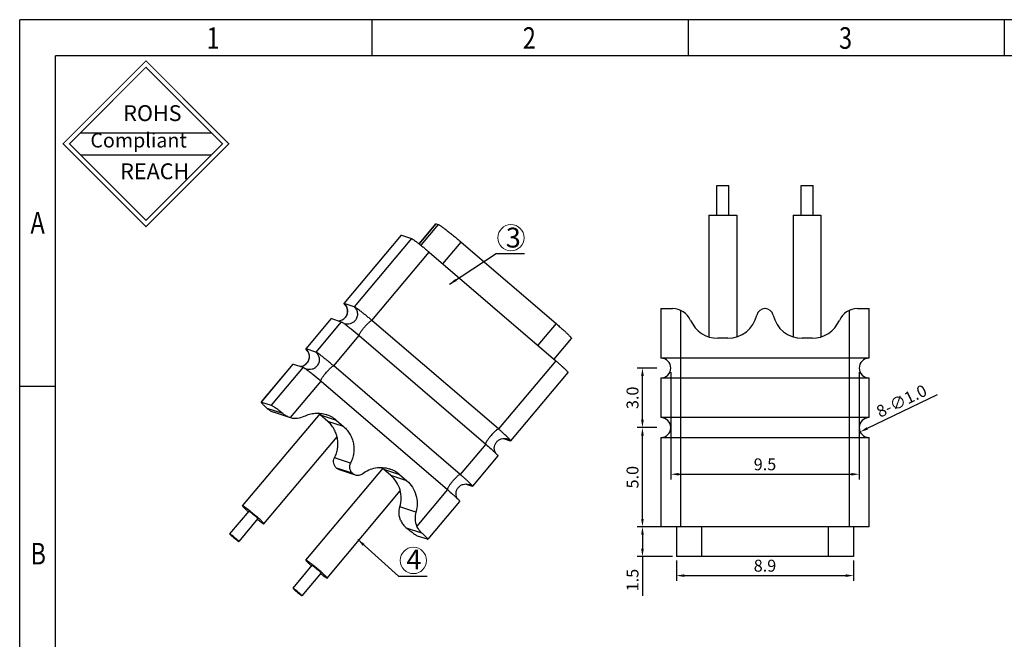
# Model space of a CAD drawing. Units: inches. Extents: x 8.8 to 108.1, y 5 to 75.3.
# Drawn here: x 8.8 to 58.5, y 44.1 to 75.3 of the extents above; entities that cross this region are included whole.
import ezdxf

# ---------------------------------------------------------------- set-up
doc = ezdxf.new("R2010")
doc.units = ezdxf.units.IN
doc.header["$MEASUREMENT"] = 0
doc.linetypes.add('solid', pattern=[0])
doc.layers.add('1', color=1, linetype='solid')
doc.layers.add('fromat', color=7, linetype='Continuous', lineweight=13)
doc.styles.add('romans', font='romans.shx')
doc.styles.get("Standard").update_dxf_attribs({"font": 'txt', "bigfont": 'gbcbig.shx'})
doc.styles.add('TEXTSTYLE_1', font='gdt', dxfattribs={"width": 0.8})
doc.dimstyles.get("Standard").update_dxf_attribs({"dimtxt": 0.18, "dimasz": 0.18, "dimexe": 0.18, "dimexo": 0.0625, "dimgap": 0.09, "dimtad": 0, "dimtih": 1, "dimtoh": 1, "dimdec": 4, "dimzin": 0, "dimdsep": 46, "dimtxsty": 'Standard', "dimcen": 0.09, "dimadec": 0, "dimazin": 0, "dimtfac": 1, "dimtdec": 4, "dimtofl": 0, "dimtmove": 0, "dimatfit": 3, "dimfxl": 1, "dimtolj": 1, "dimtzin": 0, "dimarcsym": 0})

# ---------------------------------------------------------------- blocks, each defined once
blk = doc.blocks.new('成品图框')
for p, q in [((1169.354, 45.473), (1097.653, 45.473)), ((1097.653, -5.294), (1097.653, 45.473)), ((1110.476, 45.473), (1110.476, 44.164)), ((1121.99, 45.473), (1121.99, 44.164)), ((1133.504, 45.473), (1133.504, 44.164)), ((1168.045, 44.164), (1098.962, 44.164)), ((1098.962, -3.985), (1098.962, 44.164)), ((1099.87, 41.362), (1104.633, 41.362)), ((1099.87, 40.553), (1104.633, 40.553)), ((1098.962, 32.127), (1097.653, 32.127))]:
    blk.add_line(p, q)
at = {"const_width": 0.0394}
for points in [[(1099.234, 40.958), (1102.251, 43.975), (1105.269, 40.958), (1102.251, 37.94)], [(1099.466, 40.958), (1102.251, 43.743), (1105.037, 40.958), (1102.251, 38.172)]]:
    blk.add_lwpolyline(points, close=True, dxfattribs=at)
at = {"style": 'TEXTSTYLE_1', "width": 0.8}
for s, p in [('1', (1104.457, 44.413)), ('2', (1115.971, 44.413)), ('3', (1127.485, 44.413)), ('A', (1098.046, 37.688)), ('B', (1098.046, 25.65))]:
    blk.add_text(s, height=0.785, dxfattribs=at).set_placement(p)
at = {"attachment_point": 1}
for s, insert, char_height, width in [('{\\fSimSun|b0|i0|c134|p2;ROHS}', (1101.424, 42.361), 0.5757, 3.15052), ('{\\fKaiTi_GB2312|b0|i0|c134|p49;Compliant}', (1100.228, 41.348), 0.5252, 2.01633), ('{\\fSimSun|b0|i0|c134|p2;REACH}', (1101.314, 40.245), 0.5757, 3.15052)]:
    blk.add_mtext(s, dxfattribs=dict(at, insert=insert, char_height=char_height, width=width))
blk = doc.blocks.new('*D124')
at = {"color": 3, "lineweight": -2, "transparency": 16777216}
for p, q in [((41.936, 48.065), (41.936, 47.044)), ((50.876, 48.065), (50.876, 47.044)), ((42.336, 47.304), (50.476, 47.304))]:
    blk.add_line(p, q, dxfattribs=at)
at = {"color": 3, "transparency": 16777216}
for points in [[(42.336, 47.371), (42.336, 47.237), (41.936, 47.304)], [(50.476, 47.371), (50.476, 47.237), (50.876, 47.304)]]:
    blk.add_solid(points, dxfattribs=at)
at = {"layer": 'DEFPOINTS', "color": 0, "transparency": 16777216}
for p in [(41.936, 48.265), (50.876, 48.265), (50.876, 47.304)]:
    blk.add_point(p, dxfattribs=at)
at = {"color": 0, "lineweight": -2, "transparency": 16777216, "insert": (46.406, 47.804), "char_height": 0.6, "attachment_point": 5, "style": 'romans'}
blk.add_mtext('\\A1;8.9', dxfattribs=at)
blk = doc.blocks.new('*D125')
at = {"color": 3, "lineweight": -2, "transparency": 16777216}
for p, q in [((41.736, 49.765), (39.966, 49.765)), ((40.226, 49.365), (40.226, 48.665)), ((41.736, 48.265), (39.966, 48.265)), ((40.226, 48.265), (40.226, 46.293))]:
    blk.add_line(p, q, dxfattribs=at)
at = {"color": 3, "transparency": 16777216}
for points in [[(40.16, 49.365), (40.293, 49.365), (40.226, 49.765)], [(40.16, 48.665), (40.293, 48.665), (40.226, 48.265)]]:
    blk.add_solid(points, dxfattribs=at)
at = {"layer": 'DEFPOINTS', "color": 0, "transparency": 16777216}
for p in [(41.936, 49.765), (40.226, 48.265), (41.936, 48.265)]:
    blk.add_point(p, dxfattribs=at)
at = {"color": 0, "lineweight": -2, "transparency": 16777216, "insert": (39.726, 47.079), "char_height": 0.6, "attachment_point": 5, "rotation": 90, "style": 'romans'}
blk.add_mtext('\\A1;1.5', dxfattribs=at)
blk = doc.blocks.new('*D126')
at = {"color": 3, "lineweight": -2, "transparency": 16777216}
for p, q in [((40.956, 54.765), (39.966, 54.765)), ((40.226, 50.165), (40.226, 54.365)), ((40.956, 49.765), (39.966, 49.765))]:
    blk.add_line(p, q, dxfattribs=at)
at = {"color": 3, "transparency": 16777216}
for points in [[(40.16, 54.365), (40.293, 54.365), (40.226, 54.765)], [(40.16, 50.165), (40.293, 50.165), (40.226, 49.765)]]:
    blk.add_solid(points, dxfattribs=at)
at = {"layer": 'DEFPOINTS', "color": 0, "transparency": 16777216}
for p in [(40.226, 54.765), (41.156, 54.765), (41.156, 49.765)]:
    blk.add_point(p, dxfattribs=at)
at = {"color": 0, "lineweight": -2, "transparency": 16777216, "insert": (39.726, 52.265), "char_height": 0.6, "attachment_point": 5, "rotation": 90, "style": 'romans'}
blk.add_mtext('\\A1;5.0', dxfattribs=at)
blk = doc.blocks.new('*D127')
at = {"color": 3, "lineweight": -2, "transparency": 16777216}
for p, q in [((40.956, 57.765), (39.966, 57.765)), ((40.226, 55.165), (40.226, 57.365)), ((40.956, 54.765), (39.966, 54.765))]:
    blk.add_line(p, q, dxfattribs=at)
at = {"color": 3, "transparency": 16777216}
for points in [[(40.16, 57.365), (40.293, 57.365), (40.226, 57.765)], [(40.16, 55.165), (40.293, 55.165), (40.226, 54.765)]]:
    blk.add_solid(points, dxfattribs=at)
at = {"layer": 'DEFPOINTS', "color": 0, "transparency": 16777216}
for p in [(40.226, 57.765), (41.156, 57.765), (41.156, 54.765)]:
    blk.add_point(p, dxfattribs=at)
at = {"color": 0, "lineweight": -2, "transparency": 16777216, "insert": (39.726, 56.265), "char_height": 0.6, "attachment_point": 5, "rotation": 90, "style": 'romans'}
blk.add_mtext('\\A1;3.0', dxfattribs=at)
blk = doc.blocks.new('*D128')
at = {"color": 3, "lineweight": -2, "transparency": 16777216}
for p, q in [((41.656, 57.565), (41.656, 52.153)), ((51.156, 57.565), (51.156, 52.153)), ((42.056, 52.413), (50.756, 52.413))]:
    blk.add_line(p, q, dxfattribs=at)
at = {"color": 3, "transparency": 16777216}
for points in [[(42.056, 52.479), (42.056, 52.346), (41.656, 52.413)], [(50.756, 52.479), (50.756, 52.346), (51.156, 52.413)]]:
    blk.add_solid(points, dxfattribs=at)
at = {"layer": 'DEFPOINTS', "color": 0, "transparency": 16777216}
for p in [(41.656, 57.765), (51.156, 57.765), (51.156, 52.413)]:
    blk.add_point(p, dxfattribs=at)
at = {"color": 0, "lineweight": -2, "transparency": 16777216, "insert": (46.406, 52.913), "char_height": 0.6, "attachment_point": 5, "style": 'romans'}
blk.add_mtext('\\A1;9.5', dxfattribs=at)
blk = doc.blocks.new('*D133')
at = {"color": 3, "lineweight": -2, "transparency": 16777216}
blk.add_line((55.094, 56.419), (51.566, 54.721), dxfattribs=at)
at = {"color": 3, "transparency": 16777216}
blk.add_solid([(51.537, 54.782), (51.595, 54.661), (51.206, 54.548)], dxfattribs=at)
at = {"layer": 'DEFPOINTS', "color": 0, "transparency": 16777216}
for p in [(52.107, 54.982), (51.206, 54.548)]:
    blk.add_point(p, dxfattribs=at)
at = {"color": 0, "lineweight": -2, "transparency": 16777216, "insert": (53.293, 56.107), "char_height": 0.6, "attachment_point": 5, "rotation": 25.6929, "style": 'romans'}
blk.add_mtext('\\A1;8-∅1.0', dxfattribs=at)

msp = doc.modelspace()

# ---------------------------------------------------------------- linework, layer by layer
at = {"layer": '1', "color": 7, "linetype": 'Continuous'}
for p, q in [((43.981, 65.465), (43.981, 66.965)), ((43.981, 66.965), (44.581, 66.965)), ((44.581, 65.465), (44.581, 66.965)), ((48.231, 65.465), (48.231, 66.965)), ((48.231, 66.965), (48.831, 66.965)), ((48.831, 65.465), (48.831, 66.965)), ((43.581, 65.465), (43.581, 59.337)), ((43.581, 65.465), (44.981, 65.465)), ((44.981, 65.465), (44.981, 59.337)), ((47.831, 65.465), (47.831, 59.337)), ((47.831, 65.465), (49.231, 65.465)), ((49.231, 65.465), (49.231, 59.337)), ((28.96, 64.025), (29.809, 65.035)), ((28.971, 64.016), (29.828, 65.034)), ((29.92, 65.004), (29.043, 63.961)), ((29.809, 65.035), (29.828, 65.034)), ((29.828, 65.034), (29.92, 65.004)), ((28.063, 64.456), (25.171, 61.019)), ((25.186, 61.019), (28.077, 64.456)), ((28.572, 64.295), (25.681, 60.858)), ((28.063, 64.456), (28.077, 64.456)), ((28.077, 64.456), (28.572, 64.295)), ((30.156, 63.019), (31.079, 64.116)), ((31.079, 64.116), (35.867, 60.011)), ((26.587, 60.164), (29.478, 63.601)), ((29.478, 63.601), (35.857, 58.131)), ((25.186, 61.019), (25.171, 61.019)), ((25.681, 60.858), (25.186, 61.019)), ((41.156, 60.765), (41.156, 58.265)), ((41.156, 60.765), (41.74, 60.765)), ((42.156, 49.765), (42.156, 60.674)), ((46.408, 60.765), (46.405, 60.765)), ((50.656, 60.674), (50.656, 49.765)), ((51.073, 60.765), (51.656, 60.765)), ((51.656, 58.265), (51.656, 60.765)), ((24.529, 60.255), (23.244, 58.728)), ((23.259, 58.728), (24.544, 60.255)), ((25.039, 60.094), (23.754, 58.566)), ((24.529, 60.255), (24.544, 60.255)), ((24.544, 60.255), (25.039, 60.094)), ((32.966, 54.694), (26.587, 60.164)), ((25.153, 60.027), (25.155, 60.026)), ((35.867, 60.011), (34.945, 58.914)), ((24.659, 57.872), (25.944, 59.4)), ((25.941, 59.403), (25.944, 59.4)), ((25.944, 59.4), (32.323, 53.93)), ((35.77, 58.206), (36.649, 59.251)), ((44.531, 59.265), (44.031, 59.265)), ((48.781, 59.265), (48.281, 59.265)), ((23.259, 58.728), (23.244, 58.728)), ((23.754, 58.566), (23.259, 58.728)), ((35.857, 58.131), (32.966, 54.694)), ((51.656, 58.265), (41.156, 58.265)), ((22.601, 57.964), (20.995, 56.055)), ((21.01, 56.054), (22.616, 57.964)), ((23.111, 57.802), (21.505, 55.893)), ((22.601, 57.964), (22.616, 57.964)), ((22.616, 57.964), (23.111, 57.802)), ((23.225, 57.736), (23.228, 57.734)), ((31.038, 52.403), (24.659, 57.872)), ((22.469, 55.268), (24.017, 57.109)), ((24.013, 57.112), (24.017, 57.109)), ((24.017, 57.109), (30.396, 51.639)), ((36.468, 57.538), (33.576, 54.101)), ((41.156, 57.265), (41.156, 55.265)), ((41.156, 57.265), (51.656, 57.265)), ((51.656, 55.265), (51.656, 57.265)), ((21.01, 56.054), (20.995, 56.055)), ((21.01, 56.054), (21.505, 55.893)), ((22.084, 55.471), (21.307, 55.725)), ((20.063, 50.818), (23.982, 55.478)), ((22.43, 55.28), (21.626, 55.542)), ((22.469, 55.268), (22.43, 55.28)), ((24.352, 55.079), (23.977, 55.4)), ((23.977, 55.4), (24.781, 55.138)), ((24.781, 55.138), (25.157, 54.816)), ((51.656, 55.265), (41.156, 55.265)), ((25.157, 54.816), (24.352, 55.079)), ((21.134, 49.917), (24.826, 54.306)), ((33.216, 54.214), (33.562, 54.101)), ((41.156, 54.265), (41.156, 49.765)), ((41.156, 54.265), (51.656, 54.265)), ((51.656, 49.765), (51.656, 54.265)), ((32.323, 53.93), (31.038, 52.403)), ((33.562, 54.101), (33.576, 54.101)), ((25.502, 52.98), (24.697, 53.242)), ((32.934, 53.337), (31.649, 51.81)), ((23.253, 48.084), (27.171, 52.743)), ((24.796, 52.726), (24.794, 52.727)), ((24.794, 52.727), (25.599, 52.465)), ((25.601, 52.463), (24.796, 52.726)), ((24.936, 52.647), (25.741, 52.385)), ((27.166, 52.666), (27.971, 52.403)), ((27.542, 52.344), (27.166, 52.666)), ((25.599, 52.465), (25.601, 52.463)), ((28.346, 52.082), (27.542, 52.344)), ((27.971, 52.403), (28.346, 52.082)), ((31.289, 51.922), (31.634, 51.81)), ((31.634, 51.81), (31.649, 51.81)), ((24.324, 47.183), (28.016, 51.572)), ((30.396, 51.639), (28.848, 49.799)), ((20.073, 50.818), (20.063, 50.818)), ((28.8, 50.51), (27.995, 50.772)), ((31.006, 51.046), (29.4, 49.136)), ((20.369, 50.561), (19.405, 49.415)), ((20.828, 50.175), (19.864, 49.029)), ((20.369, 50.561), (20.373, 50.561)), ((21.124, 49.917), (21.134, 49.917)), ((28.311, 49.719), (29.088, 49.466)), ((51.656, 49.765), (41.156, 49.765)), ((41.936, 49.765), (41.936, 48.265)), ((43.216, 48.265), (43.216, 49.765)), ((49.596, 49.765), (49.596, 48.265)), ((50.876, 49.765), (50.876, 48.265)), ((19.41, 49.415), (19.405, 49.415)), ((29.385, 49.136), (28.89, 49.298)), ((19.86, 49.029), (19.864, 49.029)), ((29.385, 49.136), (29.4, 49.136)), ((50.876, 48.265), (41.936, 48.265)), ((23.559, 47.826), (22.595, 46.68)), ((23.263, 48.084), (23.253, 48.084)), ((23.559, 47.826), (23.563, 47.826)), ((24.018, 47.44), (23.054, 46.294)), ((24.314, 47.183), (24.324, 47.182)), ((22.599, 46.68), (22.595, 46.68)), ((23.05, 46.294), (23.054, 46.294))]:
    msp.add_line(p, q, dxfattribs=at)
for centre, radius, start, end in [((24.865, 60.645), 0.492, 32.8956, 49.3679), ((41.74, 59.765), 1, 23.5782, 90), ((46.405, 60.345), 0.42, 90, 167.3644), ((46.408, 60.345), 0.42, 12.6356, 90), ((51.073, 59.765), 1, 90, 156.4218), ((24.854, 60.634), 0.495, 274.053, 319.8965), ((24.855, 60.633), 0.494, 319.8725, 320.3872), ((44.031, 60.765), 1.5, 203.5782, 270), ((44.531, 60.765), 1.5, 270, 347.3644), ((48.281, 60.765), 1.5, 192.6356, 270), ((48.781, 60.765), 1.5, 270, 336.4218), ((23.618, 57.77), 2.73, 54.6531, 55.7345), ((25.332, 60.389), 0.409, 247.2851, 251.97), ((22.938, 58.354), 0.492, 32.8956, 49.3679), ((41.156, 57.765), 0.5, 270, 90), ((51.656, 57.765), 0.5, 90, 270), ((22.926, 58.342), 0.495, 274.053, 319.8965), ((21.691, 55.478), 2.73, 54.6531, 55.7345), ((23.404, 58.097), 0.409, 247.2851, 251.97), ((22.927, 58.342), 0.494, 319.8725, 320.3872), ((23.021, 54.285), 1.469, 51.1751, 55.2554), ((23.829, 54.028), 1.463, 49.3762, 71.9407), ((41.156, 54.765), 0.5, 270, 90), ((51.656, 54.765), 0.5, 90, 270), ((33.244, 53.731), 0.488, 49.38, 71.9375), ((25.063, 53.037), 0.41, 229.3945, 251.9356), ((26.21, 51.55), 1.469, 51.1755, 55.3472), ((27.019, 51.293), 1.463, 49.3762, 71.9391), ((25.868, 52.775), 0.41, 229.3945, 251.9356), ((31.317, 51.44), 0.488, 49.38, 71.9375)]:
    msp.add_arc(centre, radius, start, end, dxfattribs=at)
for points, knots in [([(29.92, 65.004), (29.929, 65.001), (29.948, 64.992), (29.981, 64.974), (30.023, 64.948), (30.072, 64.915), (30.13, 64.875), (30.221, 64.809), (30.35, 64.712), (30.518, 64.581), (30.7, 64.434), (30.889, 64.278), (31.016, 64.17), (31.079, 64.116)], [0, 0, 0, 0, 0.017881, 0.043669, 0.077235, 0.118311, 0.166537, 0.221464, 0.34929, 0.496942, 0.658792, 0.828637, 1, 1, 1, 1]), ([(28.572, 64.295), (28.579, 64.293), (28.594, 64.286), (28.62, 64.271), (28.652, 64.251), (28.709, 64.214), (28.793, 64.153), (28.908, 64.066), (29.039, 63.964), (29.181, 63.849), (29.329, 63.727), (29.428, 63.643), (29.478, 63.601)], [0, 0, 0, 0, 0.01788, 0.043668, 0.077238, 0.118312, 0.221461, 0.349286, 0.49694, 0.658788, 0.828642, 1, 1, 1, 1]), ([(25.171, 61.019), (25.171, 61.019), (25.17, 61.017), (25.17, 61.015), (25.171, 61.014)], [0, 0, 0, 0, 0.211119, 1, 1, 1, 1]), ([(25.171, 61.014), (25.171, 61.011), (25.174, 61.005), (25.183, 60.99), (25.202, 60.965), (25.235, 60.929), (25.261, 60.902), (25.275, 60.887)], [0, 0, 0, 0, 0.047379, 0.116513, 0.322622, 0.618371, 1, 1, 1, 1]), ([(25.265, 60.905), (25.264, 60.905), (25.261, 60.909), (25.267, 60.902), (25.27, 60.898), (25.276, 60.889), (25.282, 60.879), (25.294, 60.86), (25.308, 60.831), (25.324, 60.79), (25.337, 60.745), (25.346, 60.697), (25.35, 60.647), (25.348, 60.58), (25.333, 60.496), (25.295, 60.402), (25.257, 60.345), (25.235, 60.319)], [0, 0, 0, 0, 0.005301, 0.013193, 0.023302, 0.03807, 0.057794, 0.082139, 0.142168, 0.211878, 0.286519, 0.363597, 0.441951, 0.521027, 0.680072, 0.83988, 1, 1, 1, 1]), ([(25.24, 60.315), (25.274, 60.356), (25.33, 60.449), (25.366, 60.608), (25.351, 60.769), (25.308, 60.868), (25.279, 60.913)], [0, 0, 0, 0, 0.250408, 0.500926, 0.750951, 1, 1, 1, 1]), ([(25.681, 60.858), (25.73, 60.816), (25.812, 60.711), (25.865, 60.519), (25.842, 60.321), (25.777, 60.204), (25.735, 60.154)], [0, 0, 0, 0, 0.24859, 0.498447, 0.749212, 1, 1, 1, 1]), ([(26.587, 60.164), (26.537, 60.206), (26.438, 60.29), (26.29, 60.412), (26.148, 60.527), (26.017, 60.629), (25.902, 60.716), (25.817, 60.776), (25.761, 60.814), (25.729, 60.834), (25.703, 60.849), (25.688, 60.856), (25.681, 60.858)], [0, 0, 0, 0, 0.171358, 0.341212, 0.50306, 0.650715, 0.778541, 0.88169, 0.922763, 0.956332, 0.98212, 1, 1, 1, 1]), ([(24.892, 60.139), (24.958, 60.143), (25.09, 60.179), (25.197, 60.264), (25.24, 60.315)], [0, 0, 0, 0, 0.498671, 1, 1, 1, 1]), ([(25.039, 60.094), (25.045, 60.092), (25.06, 60.085), (25.085, 60.071), (25.117, 60.051), (25.14, 60.036), (25.153, 60.027)], [0, 0, 0, 0, 0.151771, 0.369912, 0.653414, 1, 1, 1, 1]), ([(25.735, 60.154), (25.704, 60.117), (25.63, 60.051), (25.495, 59.989), (25.348, 59.969), (25.251, 59.985), (25.205, 60)], [0, 0, 0, 0, 0.251329, 0.501663, 0.751111, 1, 1, 1, 1]), ([(26.188, 59.807), (26.229, 59.856), (26.292, 59.927), (26.377, 60.013), (26.434, 60.067), (26.485, 60.111), (26.527, 60.142), (26.557, 60.159), (26.576, 60.165), (26.584, 60.165), (26.587, 60.164)], [0, 0, 0, 0, 0.356801, 0.521673, 0.66922, 0.794048, 0.891871, 0.96003, 0.983122, 1, 1, 1, 1]), ([(25.197, 59.996), (25.249, 59.96), (25.361, 59.876), (25.611, 59.68), (25.806, 59.518), (25.941, 59.403)], [0, 0, 0, 0, 0.197951, 0.44273, 1, 1, 1, 1]), ([(25.935, 59.415), (25.935, 59.423), (25.939, 59.443), (25.953, 59.476), (25.976, 59.517), (26.006, 59.566), (26.043, 59.621), (26.103, 59.704), (26.153, 59.765), (26.188, 59.807)], [0, 0, 0, 0, 0.050767, 0.126828, 0.227704, 0.351233, 0.494291, 0.65302, 1, 1, 1, 1]), ([(35.867, 60.011), (35.923, 59.963), (36.031, 59.869), (36.184, 59.733), (36.322, 59.608), (36.439, 59.497), (36.521, 59.415), (36.574, 59.359), (36.604, 59.326), (36.624, 59.302), (36.636, 59.285), (36.642, 59.276), (36.647, 59.267), (36.65, 59.26), (36.651, 59.253), (36.649, 59.251)], [0, 0, 0, 0, 0.201098, 0.390395, 0.561989, 0.710533, 0.831438, 0.88034, 0.92105, 0.953292, 0.966195, 0.976943, 0.98556, 0.992123, 1, 1, 1, 1]), ([(25.939, 59.404), (25.938, 59.404), (25.936, 59.408), (25.935, 59.412), (25.935, 59.415)], [0, 0, 0, 0, 0.218793, 1, 1, 1, 1]), ([(23.244, 58.728), (23.244, 58.728), (23.243, 58.726), (23.243, 58.724), (23.243, 58.722)], [0, 0, 0, 0, 0.211119, 1, 1, 1, 1]), ([(23.243, 58.722), (23.244, 58.72), (23.246, 58.714), (23.255, 58.699), (23.275, 58.674), (23.307, 58.638), (23.333, 58.611), (23.348, 58.596)], [0, 0, 0, 0, 0.047379, 0.116513, 0.322622, 0.618371, 1, 1, 1, 1]), ([(23.338, 58.613), (23.337, 58.614), (23.334, 58.618), (23.34, 58.61), (23.343, 58.606), (23.348, 58.598), (23.355, 58.587), (23.366, 58.568), (23.381, 58.539), (23.397, 58.499), (23.41, 58.454), (23.418, 58.405), (23.422, 58.356), (23.421, 58.289), (23.406, 58.205), (23.367, 58.11), (23.329, 58.053), (23.308, 58.027)], [0, 0, 0, 0, 0.005301, 0.013193, 0.023302, 0.03807, 0.057794, 0.082139, 0.142168, 0.211878, 0.286519, 0.363597, 0.441951, 0.521027, 0.680072, 0.83988, 1, 1, 1, 1]), ([(23.313, 58.024), (23.347, 58.065), (23.403, 58.158), (23.439, 58.316), (23.424, 58.478), (23.38, 58.577), (23.351, 58.621)], [0, 0, 0, 0, 0.250408, 0.500926, 0.750951, 1, 1, 1, 1]), ([(23.754, 58.566), (23.803, 58.524), (23.885, 58.419), (23.938, 58.228), (23.915, 58.029), (23.85, 57.912), (23.808, 57.863)], [0, 0, 0, 0, 0.24859, 0.498447, 0.749212, 1, 1, 1, 1]), ([(24.659, 57.872), (24.61, 57.915), (24.51, 57.999), (24.363, 58.121), (24.221, 58.235), (24.089, 58.338), (23.974, 58.425), (23.89, 58.485), (23.834, 58.523), (23.801, 58.543), (23.775, 58.557), (23.76, 58.564), (23.754, 58.566)], [0, 0, 0, 0, 0.171358, 0.341212, 0.50306, 0.650715, 0.778541, 0.88169, 0.922763, 0.956332, 0.98212, 1, 1, 1, 1]), ([(35.857, 58.131), (35.901, 58.094), (35.985, 58.021), (36.105, 57.915), (36.212, 57.817), (36.303, 57.73), (36.376, 57.658), (36.423, 57.607), (36.45, 57.575), (36.461, 57.56), (36.466, 57.551), (36.468, 57.545), (36.469, 57.54), (36.468, 57.538)], [0, 0, 0, 0, 0.201066, 0.390366, 0.561938, 0.710481, 0.831389, 0.921006, 0.953266, 0.976918, 0.985543, 0.992114, 1, 1, 1, 1]), ([(22.964, 57.847), (23.031, 57.852), (23.163, 57.888), (23.27, 57.973), (23.313, 58.024)], [0, 0, 0, 0, 0.498671, 1, 1, 1, 1]), ([(23.111, 57.802), (23.118, 57.8), (23.133, 57.794), (23.158, 57.78), (23.189, 57.76), (23.213, 57.744), (23.225, 57.736)], [0, 0, 0, 0, 0.151771, 0.369912, 0.653414, 1, 1, 1, 1]), ([(23.27, 57.705), (23.321, 57.669), (23.434, 57.585), (23.683, 57.389), (23.879, 57.227), (24.013, 57.112)], [0, 0, 0, 0, 0.197951, 0.44273, 1, 1, 1, 1]), ([(23.808, 57.863), (23.776, 57.825), (23.702, 57.759), (23.567, 57.697), (23.421, 57.678), (23.324, 57.694), (23.278, 57.709)], [0, 0, 0, 0, 0.251329, 0.501663, 0.751111, 1, 1, 1, 1]), ([(24.26, 57.516), (24.302, 57.565), (24.365, 57.635), (24.449, 57.722), (24.507, 57.776), (24.558, 57.82), (24.6, 57.851), (24.63, 57.868), (24.649, 57.873), (24.656, 57.873), (24.659, 57.872)], [0, 0, 0, 0, 0.356801, 0.521673, 0.66922, 0.794048, 0.891871, 0.96003, 0.983122, 1, 1, 1, 1]), ([(24.007, 57.124), (24.007, 57.132), (24.012, 57.151), (24.026, 57.184), (24.048, 57.226), (24.078, 57.275), (24.116, 57.33), (24.176, 57.412), (24.225, 57.474), (24.26, 57.516)], [0, 0, 0, 0, 0.050767, 0.126828, 0.227704, 0.351233, 0.494291, 0.65302, 1, 1, 1, 1]), ([(24.011, 57.112), (24.011, 57.113), (24.008, 57.116), (24.008, 57.121), (24.007, 57.124)], [0, 0, 0, 0, 0.218793, 1, 1, 1, 1]), ([(20.995, 56.055), (20.995, 56.054), (20.994, 56.053), (20.994, 56.051), (20.994, 56.049)], [0, 0, 0, 0, 0.214182, 1, 1, 1, 1]), ([(20.994, 56.049), (20.995, 56.047), (20.997, 56.042), (21.004, 56.029), (21.02, 56.008), (21.047, 55.977), (21.083, 55.939), (21.128, 55.894), (21.181, 55.842), (21.241, 55.785), (21.285, 55.745), (21.307, 55.725)], [0, 0, 0, 0, 0.014919, 0.036293, 0.099353, 0.189489, 0.305853, 0.447004, 0.611199, 0.796422, 1, 1, 1, 1]), ([(21.307, 55.725), (21.351, 55.685), (21.452, 55.612), (21.565, 55.562), (21.626, 55.542)], [0, 0, 0, 0, 0.480197, 1, 1, 1, 1]), ([(22.084, 55.471), (22.017, 55.526), (21.919, 55.604), (21.793, 55.701), (21.712, 55.761), (21.642, 55.811), (21.584, 55.85), (21.545, 55.874), (21.52, 55.887), (21.51, 55.891), (21.505, 55.893)], [0, 0, 0, 0, 0.362145, 0.52237, 0.664333, 0.785159, 0.882465, 0.954438, 0.980547, 1, 1, 1, 1]), ([(22.43, 55.28), (22.367, 55.301), (22.245, 55.355), (22.135, 55.43), (22.084, 55.471)], [0, 0, 0, 0, 0.503527, 1, 1, 1, 1]), ([(22.469, 55.268), (22.584, 55.236), (22.828, 55.214), (23.064, 55.282), (23.171, 55.335)], [0, 0, 0, 0, 0.499125, 1, 1, 1, 1]), ([(23.171, 55.335), (23.257, 55.378), (23.436, 55.447), (23.719, 55.496), (24.005, 55.489), (24.192, 55.448), (24.282, 55.419)], [0, 0, 0, 0, 0.250739, 0.500867, 0.750555, 1, 1, 1, 1]), ([(24.697, 53.242), (24.736, 53.317), (24.802, 53.473), (24.86, 53.72), (24.877, 53.973), (24.851, 54.225), (24.784, 54.469), (24.677, 54.698), (24.533, 54.905), (24.415, 55.024), (24.352, 55.079)], [0, 0, 0, 0, 0.125502, 0.251005, 0.376414, 0.501648, 0.626644, 0.751366, 0.87581, 1, 1, 1, 1]), ([(25.157, 54.816), (25.22, 54.762), (25.338, 54.642), (25.481, 54.436), (25.588, 54.207), (25.656, 53.963), (25.682, 53.711), (25.665, 53.458), (25.607, 53.211), (25.541, 53.054), (25.502, 52.98)], [0, 0, 0, 0, 0.12419, 0.248634, 0.373356, 0.498353, 0.623586, 0.748996, 0.874498, 1, 1, 1, 1]), ([(32.966, 54.694), (32.963, 54.695), (32.955, 54.695), (32.937, 54.69), (32.907, 54.673), (32.864, 54.641), (32.814, 54.598), (32.756, 54.544), (32.671, 54.457), (32.609, 54.387), (32.567, 54.338)], [0, 0, 0, 0, 0.016878, 0.03997, 0.108129, 0.205952, 0.33078, 0.478327, 0.643199, 1, 1, 1, 1]), ([(33.576, 54.101), (33.578, 54.103), (33.577, 54.108), (33.575, 54.113), (33.569, 54.123), (33.559, 54.138), (33.532, 54.17), (33.485, 54.221), (33.412, 54.293), (33.321, 54.379), (33.213, 54.477), (33.094, 54.584), (33.009, 54.657), (32.966, 54.694)], [0, 0, 0, 0, 0.007869, 0.014429, 0.023043, 0.046674, 0.078917, 0.168513, 0.289416, 0.437971, 0.609565, 0.798896, 1, 1, 1, 1]), ([(32.567, 54.338), (32.532, 54.296), (32.483, 54.234), (32.423, 54.152), (32.385, 54.097), (32.355, 54.048), (32.332, 54.006), (32.319, 53.973), (32.314, 53.954), (32.314, 53.946)], [0, 0, 0, 0, 0.34698, 0.505709, 0.648767, 0.772296, 0.873172, 0.949233, 1, 1, 1, 1]), ([(32.828, 53.47), (32.806, 53.504), (32.769, 53.587), (32.748, 53.729), (32.774, 53.883), (32.848, 54.024), (32.962, 54.134), (33.104, 54.204), (33.254, 54.225), (33.352, 54.209), (33.395, 54.195)], [0, 0, 0, 0, 0.100249, 0.227548, 0.358653, 0.49062, 0.622685, 0.754306, 0.883799, 1, 1, 1, 1]), ([(32.314, 53.946), (32.314, 53.944), (32.315, 53.94), (32.316, 53.936), (32.318, 53.934)], [0, 0, 0, 0, 0.291311, 1, 1, 1, 1]), ([(32.323, 53.93), (32.416, 53.851), (32.548, 53.736), (32.708, 53.588), (32.778, 53.521), (32.809, 53.49)], [0, 0, 0, 0, 0.559835, 0.799589, 1, 1, 1, 1]), ([(24.794, 52.727), (24.759, 52.758), (24.698, 52.831), (24.649, 52.965), (24.646, 53.109), (24.676, 53.2), (24.697, 53.242)], [0, 0, 0, 0, 0.248629, 0.498329, 0.748966, 1, 1, 1, 1]), ([(32.809, 53.49), (32.829, 53.47), (32.862, 53.436), (32.9, 53.394), (32.921, 53.368), (32.929, 53.356), (32.933, 53.348), (32.935, 53.343), (32.935, 53.339), (32.934, 53.337)], [0, 0, 0, 0, 0.417984, 0.726047, 0.836783, 0.918145, 0.948021, 0.971037, 1, 1, 1, 1]), ([(25.502, 52.98), (25.48, 52.938), (25.451, 52.847), (25.453, 52.703), (25.503, 52.569), (25.564, 52.496), (25.599, 52.465)], [0, 0, 0, 0, 0.251034, 0.501671, 0.751371, 1, 1, 1, 1]), ([(26.12, 52.45), (26.214, 52.523), (26.421, 52.645), (26.766, 52.749), (27.125, 52.767), (27.36, 52.721), (27.472, 52.684)], [0, 0, 0, 0, 0.251029, 0.501243, 0.750806, 1, 1, 1, 1]), ([(25.741, 52.385), (25.772, 52.374), (25.838, 52.362), (25.939, 52.367), (26.035, 52.396), (26.093, 52.43), (26.12, 52.45)], [0, 0, 0, 0, 0.249179, 0.498752, 0.748967, 1, 1, 1, 1]), ([(27.995, 50.772), (28.037, 50.91), (28.081, 51.2), (28.021, 51.633), (27.841, 52.031), (27.65, 52.251), (27.542, 52.344)], [0, 0, 0, 0, 0.251102, 0.501638, 0.751283, 1, 1, 1, 1]), ([(31.038, 52.403), (31.035, 52.404), (31.028, 52.404), (31.009, 52.398), (30.979, 52.381), (30.937, 52.35), (30.886, 52.306), (30.829, 52.252), (30.744, 52.166), (30.681, 52.095), (30.64, 52.046)], [0, 0, 0, 0, 0.016878, 0.03997, 0.108129, 0.205952, 0.33078, 0.478327, 0.643199, 1, 1, 1, 1]), ([(31.649, 51.81), (31.65, 51.811), (31.65, 51.816), (31.647, 51.822), (31.642, 51.832), (31.631, 51.847), (31.605, 51.879), (31.557, 51.929), (31.485, 52.002), (31.393, 52.088), (31.286, 52.186), (31.166, 52.293), (31.082, 52.365), (31.038, 52.403)], [0, 0, 0, 0, 0.007869, 0.014429, 0.023043, 0.046674, 0.078917, 0.168513, 0.289416, 0.437971, 0.609565, 0.798896, 1, 1, 1, 1]), ([(28.346, 52.082), (28.455, 51.989), (28.646, 51.769), (28.826, 51.371), (28.885, 50.938), (28.841, 50.648), (28.8, 50.51)], [0, 0, 0, 0, 0.248717, 0.498362, 0.748898, 1, 1, 1, 1]), ([(30.64, 52.046), (30.605, 52.004), (30.555, 51.943), (30.495, 51.86), (30.458, 51.805), (30.427, 51.756), (30.405, 51.715), (30.391, 51.682), (30.386, 51.662), (30.387, 51.654)], [0, 0, 0, 0, 0.34698, 0.505709, 0.648767, 0.772296, 0.873172, 0.949233, 1, 1, 1, 1]), ([(30.387, 51.654), (30.387, 51.653), (30.387, 51.649), (30.389, 51.645), (30.39, 51.643)], [0, 0, 0, 0, 0.291311, 1, 1, 1, 1]), ([(30.9, 51.179), (30.879, 51.212), (30.841, 51.295), (30.821, 51.438), (30.847, 51.592), (30.921, 51.732), (31.035, 51.843), (31.177, 51.912), (31.327, 51.933), (31.424, 51.917), (31.468, 51.903)], [0, 0, 0, 0, 0.100249, 0.227548, 0.358653, 0.49062, 0.622685, 0.754306, 0.883799, 1, 1, 1, 1]), ([(30.396, 51.639), (30.489, 51.559), (30.62, 51.444), (30.781, 51.296), (30.85, 51.23), (30.881, 51.199)], [0, 0, 0, 0, 0.559835, 0.799589, 1, 1, 1, 1]), ([(30.881, 51.199), (30.901, 51.179), (30.935, 51.144), (30.973, 51.103), (30.993, 51.077), (31.002, 51.064), (31.006, 51.056), (31.007, 51.051), (31.008, 51.047), (31.006, 51.046)], [0, 0, 0, 0, 0.417984, 0.726047, 0.836783, 0.918145, 0.948021, 0.971037, 1, 1, 1, 1]), ([(20.063, 50.818), (20.062, 50.818), (20.062, 50.814), (20.066, 50.805), (20.079, 50.788), (20.101, 50.762), (20.133, 50.728), (20.175, 50.687), (20.224, 50.64), (20.281, 50.588), (20.322, 50.551), (20.343, 50.532)], [0, 0, 0, 0, 0.008687, 0.02361, 0.076869, 0.162173, 0.278324, 0.423212, 0.594084, 0.78761, 1, 1, 1, 1]), ([(21.134, 49.917), (21.135, 49.919), (21.135, 49.922), (21.133, 49.927), (21.128, 49.934), (21.12, 49.946), (21.106, 49.962), (21.088, 49.982), (21.056, 50.015), (21.006, 50.064), (20.936, 50.13), (20.854, 50.204), (20.763, 50.284), (20.634, 50.395), (20.504, 50.503), (20.377, 50.605), (20.291, 50.671), (20.216, 50.727), (20.162, 50.766), (20.125, 50.79), (20.104, 50.803), (20.087, 50.812), (20.078, 50.817), (20.073, 50.818)], [0, 0, 0, 0, 0.003625, 0.006712, 0.010784, 0.021977, 0.037257, 0.05653, 0.079659, 0.13668, 0.206399, 0.286418, 0.373971, 0.466025, 0.650819, 0.737157, 0.815406, 0.882865, 0.937221, 0.958892, 0.976655, 0.990376, 1, 1, 1, 1]), ([(28.043, 50.061), (27.993, 50.171), (27.932, 50.41), (27.96, 50.656), (27.995, 50.772)], [0, 0, 0, 0, 0.49917, 1, 1, 1, 1]), ([(20.373, 50.561), (20.375, 50.56), (20.38, 50.558), (20.391, 50.552), (20.409, 50.541), (20.435, 50.522), (20.467, 50.498), (20.503, 50.47), (20.558, 50.426), (20.614, 50.38), (20.669, 50.332), (20.708, 50.298), (20.743, 50.266), (20.773, 50.238), (20.797, 50.214), (20.813, 50.197), (20.822, 50.187), (20.826, 50.181), (20.828, 50.178), (20.829, 50.175), (20.828, 50.175)], [0, 0, 0, 0, 0.00962, 0.023339, 0.062763, 0.117095, 0.184535, 0.262763, 0.349074, 0.533832, 0.625873, 0.713422, 0.793449, 0.863181, 0.920233, 0.962677, 0.977974, 0.989194, 0.996362, 1, 1, 1, 1]), ([(28.8, 50.51), (28.765, 50.394), (28.737, 50.148), (28.798, 49.908), (28.848, 49.799)], [0, 0, 0, 0, 0.50083, 1, 1, 1, 1]), ([(20.805, 50.143), (20.843, 50.114), (20.897, 50.071), (20.966, 50.02), (21.01, 49.988), (21.048, 49.961), (21.08, 49.941), (21.104, 49.926), (21.118, 49.919), (21.124, 49.917)], [0, 0, 0, 0, 0.365705, 0.524781, 0.664827, 0.783826, 0.880108, 0.952407, 1, 1, 1, 1]), ([(28.043, 50.061), (28.074, 49.994), (28.151, 49.869), (28.255, 49.765), (28.311, 49.719)], [0, 0, 0, 0, 0.503654, 1, 1, 1, 1]), ([(28.311, 49.719), (28.379, 49.665), (28.476, 49.587), (28.602, 49.49), (28.683, 49.43), (28.753, 49.38), (28.811, 49.341), (28.851, 49.316), (28.876, 49.304), (28.886, 49.299), (28.89, 49.298)], [0, 0, 0, 0, 0.362145, 0.52237, 0.664333, 0.785159, 0.882465, 0.954438, 0.980547, 1, 1, 1, 1]), ([(29.088, 49.466), (29.039, 49.511), (28.948, 49.614), (28.878, 49.734), (28.848, 49.799)], [0, 0, 0, 0, 0.478792, 1, 1, 1, 1]), ([(19.405, 49.415), (19.405, 49.415), (19.405, 49.412), (19.407, 49.409), (19.411, 49.403), (19.42, 49.393), (19.436, 49.376), (19.46, 49.352), (19.49, 49.324), (19.526, 49.292), (19.565, 49.258), (19.62, 49.21), (19.676, 49.164), (19.73, 49.12), (19.767, 49.092), (19.799, 49.068), (19.825, 49.049), (19.843, 49.038), (19.854, 49.032), (19.858, 49.03), (19.86, 49.029)], [0, 0, 0, 0, 0.003642, 0.010816, 0.02204, 0.037341, 0.079789, 0.136842, 0.206574, 0.286598, 0.374146, 0.466183, 0.650931, 0.737239, 0.815466, 0.882907, 0.937239, 0.976662, 0.990381, 1, 1, 1, 1]), ([(19.43, 49.405), (19.426, 49.407), (19.419, 49.411), (19.413, 49.414), (19.41, 49.415)], [0, 0, 0, 0, 0.607856, 1, 1, 1, 1]), ([(19.864, 49.029), (19.865, 49.03), (19.865, 49.032), (19.862, 49.037), (19.854, 49.047), (19.839, 49.063), (19.819, 49.083), (19.794, 49.107), (19.764, 49.135), (19.73, 49.165), (19.681, 49.208), (19.617, 49.261), (19.545, 49.32), (19.483, 49.368), (19.446, 49.395), (19.43, 49.405)], [0, 0, 0, 0, 0.003343, 0.009648, 0.032724, 0.069712, 0.119679, 0.181252, 0.252677, 0.331899, 0.416646, 0.592841, 0.761096, 0.902167, 1, 1, 1, 1]), ([(29.4, 49.136), (29.401, 49.137), (29.402, 49.141), (29.399, 49.148), (29.394, 49.157), (29.382, 49.174), (29.36, 49.201), (29.324, 49.239), (29.279, 49.286), (29.223, 49.34), (29.159, 49.401), (29.112, 49.444), (29.088, 49.466)], [0, 0, 0, 0, 0.009334, 0.024384, 0.046788, 0.076951, 0.160709, 0.27506, 0.418453, 0.588822, 0.783734, 1, 1, 1, 1]), ([(23.253, 48.084), (23.252, 48.083), (23.252, 48.079), (23.256, 48.07), (23.268, 48.053), (23.291, 48.027), (23.323, 47.994), (23.364, 47.953), (23.414, 47.905), (23.471, 47.853), (23.511, 47.816), (23.532, 47.797)], [0, 0, 0, 0, 0.008687, 0.02361, 0.076869, 0.162173, 0.278324, 0.423212, 0.594084, 0.78761, 1, 1, 1, 1]), ([(24.324, 47.182), (24.325, 47.184), (24.324, 47.188), (24.322, 47.192), (24.318, 47.199), (24.31, 47.211), (24.296, 47.227), (24.278, 47.247), (24.246, 47.281), (24.196, 47.33), (24.126, 47.395), (24.044, 47.47), (23.953, 47.55), (23.824, 47.66), (23.693, 47.769), (23.566, 47.87), (23.481, 47.937), (23.406, 47.992), (23.352, 48.031), (23.315, 48.055), (23.294, 48.068), (23.277, 48.078), (23.267, 48.082), (23.263, 48.084)], [0, 0, 0, 0, 0.003625, 0.006712, 0.010784, 0.021977, 0.037257, 0.05653, 0.079659, 0.13668, 0.206399, 0.286418, 0.373971, 0.466025, 0.650819, 0.737157, 0.815406, 0.882865, 0.937221, 0.958892, 0.976655, 0.990376, 1, 1, 1, 1]), ([(23.563, 47.826), (23.565, 47.826), (23.569, 47.824), (23.58, 47.818), (23.598, 47.806), (23.624, 47.787), (23.656, 47.763), (23.693, 47.735), (23.748, 47.691), (23.803, 47.645), (23.859, 47.597), (23.898, 47.563), (23.933, 47.531), (23.963, 47.503), (23.987, 47.479), (24.003, 47.463), (24.012, 47.452), (24.016, 47.447), (24.018, 47.443), (24.018, 47.441), (24.018, 47.44)], [0, 0, 0, 0, 0.00962, 0.023339, 0.062763, 0.117095, 0.184535, 0.262763, 0.349074, 0.533832, 0.625873, 0.713422, 0.793449, 0.863181, 0.920233, 0.962677, 0.977974, 0.989194, 0.996362, 1, 1, 1, 1]), ([(23.995, 47.408), (24.032, 47.379), (24.086, 47.337), (24.156, 47.285), (24.2, 47.253), (24.238, 47.226), (24.269, 47.206), (24.294, 47.192), (24.308, 47.185), (24.314, 47.183)], [0, 0, 0, 0, 0.365705, 0.524781, 0.664827, 0.783826, 0.880108, 0.952407, 1, 1, 1, 1]), ([(22.595, 46.68), (22.594, 46.68), (22.595, 46.677), (22.597, 46.674), (22.601, 46.668), (22.61, 46.658), (22.626, 46.641), (22.65, 46.617), (22.68, 46.589), (22.715, 46.557), (22.754, 46.523), (22.809, 46.476), (22.865, 46.429), (22.92, 46.386), (22.956, 46.357), (22.988, 46.333), (23.015, 46.315), (23.033, 46.303), (23.044, 46.297), (23.048, 46.295), (23.05, 46.294)], [0, 0, 0, 0, 0.003642, 0.010816, 0.02204, 0.037341, 0.079789, 0.136842, 0.206574, 0.286598, 0.374146, 0.466183, 0.650931, 0.737239, 0.815466, 0.882907, 0.937239, 0.976662, 0.990381, 1, 1, 1, 1]), ([(22.619, 46.67), (22.615, 46.672), (22.609, 46.676), (22.602, 46.679), (22.599, 46.68)], [0, 0, 0, 0, 0.607856, 1, 1, 1, 1]), ([(23.054, 46.294), (23.055, 46.295), (23.054, 46.297), (23.051, 46.302), (23.043, 46.312), (23.029, 46.328), (23.009, 46.348), (22.983, 46.372), (22.953, 46.4), (22.919, 46.43), (22.87, 46.473), (22.807, 46.526), (22.735, 46.585), (22.673, 46.633), (22.635, 46.66), (22.619, 46.67)], [0, 0, 0, 0, 0.003343, 0.009648, 0.032724, 0.069712, 0.119679, 0.181252, 0.252677, 0.331899, 0.416646, 0.592841, 0.761096, 0.902167, 1, 1, 1, 1])]:
    msp.add_open_spline(points, degree=3, knots=knots, dxfattribs=at)
at = {"layer": 'fromat', "color": 3}
for centre in [(33.596, 64.332), (28.673, 48.069)]:
    msp.add_circle(centre, 0.663, dxfattribs=at)

# ---------------------------------------------------------------- block references
at = {"xscale": 1.385078864280155, "yscale": 1.385078864280155, "zscale": 1.385078864280155}
msp.add_blockref('成品图框', (-1511.516, 12.338), dxfattribs=at)

# ---------------------------------------------------------------- texts
at = {"layer": 'fromat', "color": 3, "char_height": 1, "width": 2.03008, "attachment_point": 1}
for s, insert in [('3', (33.333, 64.839)), ('4', (28.321, 48.617))]:
    msp.add_mtext(s, dxfattribs=dict(at, insert=insert))

# ---------------------------------------------------------------- dimensions: what is measured, and where the dimension line sits
at = {"color": 0, "lineweight": -2}
for base, p1, p2, picture, middle in [((40.226, 57.765), (41.156, 54.765), (41.156, 57.765), '*D127', (39.726, 56.265)), ((40.226, 54.765), (41.156, 49.765), (41.156, 54.765), '*D126', (39.726, 52.265)), ((40.226, 48.265), (41.936, 49.765), (41.936, 48.265), '*D125', (39.726, 47.079))]:
    dim = msp.add_linear_dim(base=base, p1=p1, p2=p2, angle=90, dimstyle='Standard', override={"dimscale": 0.4, "dimtxt": 1.5, "dimasz": 1, "dimexe": 0.65, "dimexo": 0.5, "dimgap": 0.5, "dimtad": 1, "dimtih": 0, "dimtoh": 0, "dimdec": 1, "dimrnd": 0.005, "dimtxsty": 'romans', "dimcen": 0.2, "dimclrd": 3, "dimclre": 3, "dimtp": 0.05, "dimtm": 0.05, "dimtdec": 1, "dimtofl": 1}, dxfattribs=at)
    dim.commit()
    dim.dimension.update_dxf_attribs({"geometry": picture, "text_midpoint": middle})
for base, p1, p2, picture, middle in [((51.156, 52.413), (41.656, 57.765), (51.156, 57.765), '*D128', (46.406, 52.913)), ((50.876, 47.304), (41.936, 48.265), (50.876, 48.265), '*D124', (46.406, 47.804))]:
    dim = msp.add_linear_dim(base=base, p1=p1, p2=p2, dimstyle='Standard', override={"dimscale": 0.4, "dimtxt": 1.5, "dimasz": 1, "dimexe": 0.65, "dimexo": 0.5, "dimgap": 0.5, "dimtad": 1, "dimtih": 0, "dimtoh": 0, "dimdec": 1, "dimrnd": 0.005, "dimtxsty": 'romans', "dimcen": 0.2, "dimclrd": 3, "dimclre": 3, "dimtp": 0.05, "dimtm": 0.05, "dimtdec": 1, "dimtofl": 1}, dxfattribs=at)
    dim.commit()
    dim.dimension.update_dxf_attribs({"geometry": picture, "text_midpoint": middle})
dim = msp.add_diameter_dim_2p(p1=(52.107, 54.982), p2=(51.206, 54.548), text='8-<>', dimstyle='Standard', override={"dimscale": 0.4, "dimtxt": 1.5, "dimasz": 1, "dimexe": 0.65, "dimexo": 0.5, "dimgap": 0.5, "dimtad": 1, "dimtih": 0, "dimtoh": 0, "dimdec": 1, "dimrnd": 0.005, "dimtxsty": 'romans', "dimcen": 0.2, "dimclrd": 3, "dimclre": 3, "dimtp": 0.05, "dimtm": 0.05, "dimtdec": 1, "dimtofl": 1, "dimtmove": 1}, dxfattribs=at)
dim.commit()
dim.dimension.update_dxf_attribs({"geometry": '*D133', "text_midpoint": (53.51, 55.657), "dimtype": 163})

# ---------------------------------------------------------------- leaders
at = {"layer": 'fromat', "color": 4}
for points in [[(30.488, 61.985), (32.842, 63.532), (34.286, 63.532)], [(25.872, 49.121), (27.919, 47.269), (29.363, 47.269)]]:
    msp.add_leader(points, dimstyle='Standard', override={"dimscale": 0.4, "dimtxt": 1.5, "dimasz": 1, "dimexe": 0.65, "dimexo": 0.5, "dimgap": 0.5, "dimtad": 0, "dimtih": 0, "dimtoh": 0, "dimdec": 1, "dimrnd": 0.005, "dimtxsty": 'romans', "dimcen": 0.2, "dimclrd": 3, "dimclre": 3, "dimtp": 0.05, "dimtm": 0.05, "dimtdec": 1, "dimtofl": 1}, dxfattribs=at)

doc.saveas('drawing.dxf')
